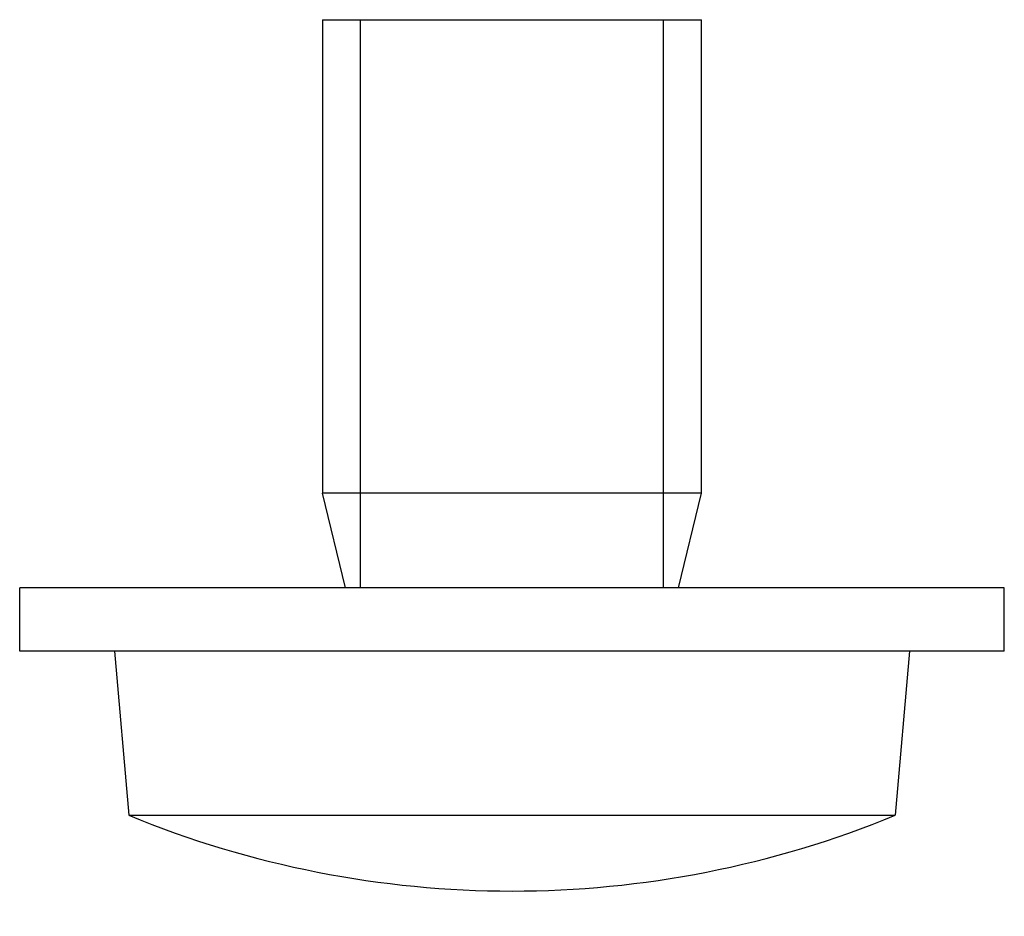
# Model space of a CAD drawing. Extents: x -93 to 2685, y -829 to 1695.
# Drawn here: x 1970 to 1978, y 440 to 447 of the extents above; entities that cross this region are included whole.
import ezdxf

# ---------------------------------------------------------------- set-up
doc = ezdxf.new("R2010")
doc.units = 0
doc.header["$LTSCALE"] = 6
doc.linetypes.add('AM_ISO02W050X2', pattern=[3.75, 3, -0.75])
doc.layers.get('0').update_dxf_attribs({"linetype": 'CONTINUOUS'})
doc.layers.add('ﾋ_ｽ', color=8, linetype='CONTINUOUS')
doc.layers.add('ﾋ_ｽ0', color=8, linetype='AM_ISO02W050X2')

# ---------------------------------------------------------------- blocks, each defined once
blk = doc.blocks.new('A$C50AE65D7')
at = {"layer": 'ﾋ_ｽ'}
for p, q in [((-0.5, -3.9), (-0.5, 3.9)), ((-0.5, 3.9), (0, 3.9)), ((0, -3.9), (0, 3.9)), ((-0.5, 3.15), (-1.8, 3.0363)), ((-1.8, 3.0363), (-1.8, -3.0363)), ((0, 1.32), (0.75, 1.5)), ((4.5, 1.5), (0.75, 1.5)), ((0.75, -1.5), (0.75, 1.5)), ((4.5, 1.5), (4.5, -1.5)), ((0, -1.32), (0.75, -1.5)), ((0.75, -1.5), (4.5, -1.5)), ((-0.5, -3.15), (-1.8, -3.0363)), ((-0.5, -3.9), (0, -3.9))]:
    blk.add_line(p, q, dxfattribs=at)
blk.add_arc((5.5824, 0), 7.9824, 157.64346, 202.35654, dxfattribs=at)
at = {"layer": 'ﾋ_ｽ0'}
for p, q in [((0, 1.2), (4.5, 1.2)), ((0, -1.2), (4.5, -1.2))]:
    blk.add_line(p, q, dxfattribs=at)

msp = doc.modelspace()

# ---------------------------------------------------------------- block references
at = {"rotation": 90}
msp.add_blockref('A$C50AE65D7', (1973.8131, 442.9074), dxfattribs=at)

doc.saveas('drawing.dxf')
